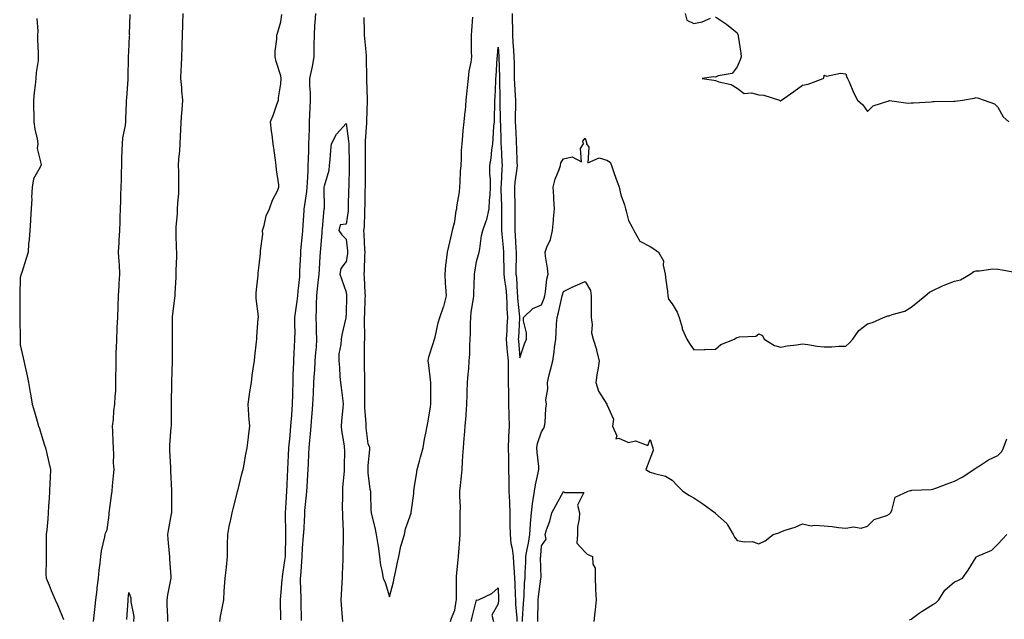
# Model space of a CAD drawing. Units: inches. Extents: x 950003 to 952643, y 7374458 to 7377098.
# Drawn here: x 950448 to 950901, y 7375613 to 7375889 of the extents above; entities that cross this region are included whole.
import ezdxf

# ---------------------------------------------------------------- set-up
doc = ezdxf.new("R2010")
doc.units = ezdxf.units.IN
doc.header["$MEASUREMENT"] = 0
doc.layers.add('Contour_95007374', color=7, linetype='Continuous', true_color=0xd495ae)

msp = doc.modelspace()

# ---------------------------------------------------------------- linework, layer by layer
at = {"layer": 'Contour_95007374'}
for points in [[(950481.78, 7375611.92, 3353), (950482.24, 7375616.11, 3353), (950482.46, 7375617.51, 3353), (950482.88, 7375621.92, 3353), (950483.43, 7375626.54, 3353), (950483.51, 7375627.38, 3353), (950484.02, 7375631.92, 3353), (950484.4, 7375635.57, 3353), (950484.84, 7375638.71, 3353), (950485.2, 7375641.92, 3353), (950485.45, 7375644.52, 3353), (950487.08, 7375650.95, 3353), (950487.21, 7375651.92, 3353), (950487.34, 7375652.63, 3353), (950488.05, 7375654.1, 3353), (950488.95, 7375661.02, 3353), (950489.05, 7375661.92, 3353), (950489.2, 7375663.07, 3353), (950490.08, 7375669.89, 3353), (950490.35, 7375671.92, 3353), (950490.58, 7375674.45, 3353), (950490.96, 7375679.01, 3353), (950491.23, 7375681.92, 3353), (950491.05, 7375684.92, 3353), (950491.11, 7375688.86, 3353), (950490.95, 7375691.92, 3353), (950490.91, 7375694.78, 3353), (950490.63, 7375699.34, 3353), (950490.59, 7375701.92, 3353), (950490.99, 7375704.86, 3353), (950491.12, 7375708.85, 3353), (950491.65, 7375711.92, 3353), (950491.76, 7375715.63, 3353), (950492.02, 7375717.95, 3353), (950492.11, 7375721.92, 3353), (950492.11, 7375725.98, 3353), (950492.15, 7375727.82, 3353), (950492.15, 7375731.92, 3353), (950492.3, 7375736.17, 3353), (950492.32, 7375737.66, 3353), (950492.47, 7375741.92, 3353), (950492.7, 7375746.57, 3353), (950492.71, 7375747.26, 3353), (950492.95, 7375751.92, 3353), (950493.09, 7375756.89, 3353), (950493.09, 7375756.96, 3353), (950493.23, 7375761.92, 3353), (950493.53, 7375766.44, 3353), (950493.63, 7375767.5, 3353), (950493.94, 7375771.92, 3353), (950493.69, 7375776.27, 3353), (950493.61, 7375777.48, 3353), (950493.36, 7375781.92, 3353), (950493.62, 7375786.36, 3353), (950493.67, 7375787.55, 3353), (950493.92, 7375791.92, 3353), (950494.09, 7375795.89, 3353), (950494.12, 7375798, 3353), (950494.28, 7375801.92, 3353), (950494.4, 7375805.57, 3353), (950494.41, 7375808.28, 3353), (950494.51, 7375811.92, 3353), (950494.63, 7375815.34, 3353), (950494.65, 7375818.52, 3353), (950494.76, 7375821.92, 3353), (950494.88, 7375825.09, 3353), (950495.03, 7375828.9, 3353), (950495.14, 7375831.92, 3353), (950495.36, 7375834.6, 3353), (950496.46, 7375840.33, 3353), (950496.61, 7375841.92, 3353), (950496.62, 7375843.35, 3353), (950497.05, 7375850.93, 3353), (950497.05, 7375851.92, 3353), (950497.07, 7375852.9, 3353), (950497.79, 7375861.65, 3353), (950497.79, 7375861.92, 3353), (950497.8, 7375862.18, 3353), (950497.84, 7375871.71, 3353), (950497.84, 7375871.92, 3353), (950497.85, 7375872.11, 3353), (950498.05, 7375874.19, 3353), (950498.42, 7375881.55, 3353), (950498.45, 7375881.92, 3353), (950498.43, 7375882.3, 3353), (950498.64, 7375891.34, 3353)], [(950522.89, 7375891.92, 3353), (950522.76, 7375887.22, 3353), (950522.75, 7375886.62, 3353), (950522.61, 7375881.92, 3353), (950522.49, 7375877.48, 3353), (950522.41, 7375876.28, 3353), (950522.28, 7375871.92, 3353), (950522.19, 7375867.78, 3353), (950522, 7375865.86, 3353), (950521.89, 7375861.92, 3353), (950522.24, 7375857.74, 3353), (950522.36, 7375856.23, 3353), (950522.71, 7375851.92, 3353), (950522.44, 7375847.52, 3353), (950522.33, 7375846.2, 3353), (950522.06, 7375841.92, 3353), (950521.86, 7375838.12, 3353), (950521.74, 7375835.61, 3353), (950521.55, 7375831.92, 3353), (950521.41, 7375828.56, 3353), (950520.97, 7375824.84, 3353), (950520.82, 7375821.92, 3353), (950520.87, 7375819.1, 3353), (950520.91, 7375814.78, 3353), (950520.96, 7375811.92, 3353), (950520.84, 7375809.13, 3353), (950520.44, 7375804.31, 3353), (950520.34, 7375801.92, 3353), (950520.28, 7375799.69, 3353), (950519.76, 7375793.63, 3353), (950519.71, 7375791.92, 3353), (950519.76, 7375790.21, 3353), (950519.9, 7375783.77, 3353), (950519.95, 7375781.92, 3353), (950519.94, 7375780.02, 3353), (950519.72, 7375773.59, 3353), (950519.7, 7375771.92, 3353), (950519.67, 7375770.29, 3353), (950519.25, 7375763.12, 3353), (950519.23, 7375761.92, 3353), (950519.13, 7375760.84, 3353), (950518.05, 7375752.41, 3353), (950518.01, 7375751.96, 3353), (950518.01, 7375751.92, 3353), (950518.01, 7375751.88, 3353), (950518, 7375741.97, 3353), (950518, 7375741.87, 3353), (950517.99, 7375731.98, 3353), (950517.99, 7375731.86, 3353), (950517.7, 7375722.27, 3353), (950517.69, 7375721.92, 3353), (950517.69, 7375721.56, 3353), (950517.5, 7375712.47, 3353), (950517.51, 7375711.92, 3353), (950517.5, 7375711.37, 3353), (950517.48, 7375702.48, 3353), (950517.47, 7375701.92, 3353), (950517.43, 7375701.3, 3353), (950516.79, 7375693.18, 3353), (950516.7, 7375691.92, 3353), (950516.79, 7375690.66, 3353), (950517.2, 7375682.77, 3353), (950517.26, 7375681.92, 3353), (950517.28, 7375681.15, 3353), (950517.75, 7375672.22, 3353), (950517.76, 7375671.92, 3353), (950517.74, 7375671.61, 3353), (950517.64, 7375662.33, 3353), (950517.62, 7375661.92, 3353), (950517.56, 7375661.43, 3353), (950516.12, 7375653.85, 3353), (950515.89, 7375651.92, 3353), (950515.95, 7375649.82, 3353), (950516.68, 7375643.28, 3353), (950516.73, 7375641.92, 3353), (950516.79, 7375640.66, 3353), (950517.36, 7375632.61, 3353), (950517.4, 7375631.92, 3353), (950517.29, 7375631.16, 3353), (950515.8, 7375624.16, 3353), (950515.56, 7375621.92, 3353), (950515.51, 7375619.38, 3353), (950515.92, 7375614.05, 3353), (950515.87, 7375611.92, 3353)], [(950539.86, 7375611.92, 3353), (950540.29, 7375614.16, 3353), (950541.12, 7375618.86, 3353), (950541.73, 7375621.92, 3353), (950542, 7375625.86, 3353), (950542.11, 7375627.85, 3353), (950542.39, 7375631.92, 3353), (950542.93, 7375636.81, 3353), (950542.96, 7375637.01, 3353), (950543.48, 7375641.92, 3353), (950543.53, 7375646.45, 3353), (950543.54, 7375647.41, 3353), (950543.58, 7375651.92, 3353), (950544.29, 7375655.67, 3353), (950545.05, 7375658.92, 3353), (950545.66, 7375661.92, 3353), (950546.14, 7375663.84, 3353), (950548.05, 7375671.6, 3353), (950548.11, 7375671.86, 3353), (950548.13, 7375671.92, 3353), (950548.16, 7375672.02, 3353), (950550.1, 7375679.87, 3353), (950550.61, 7375681.92, 3353), (950551.22, 7375685.09, 3353), (950551.81, 7375688.16, 3353), (950552.56, 7375691.92, 3353), (950553.15, 7375696.83, 3353), (950553.16, 7375697.03, 3353), (950553.69, 7375701.92, 3353), (950553.33, 7375706.64, 3353), (950553.26, 7375707.14, 3353), (950552.92, 7375711.92, 3353), (950553.6, 7375716.37, 3353), (950553.79, 7375717.66, 3353), (950554.44, 7375721.92, 3353), (950554.84, 7375725.13, 3353), (950555.5, 7375729.37, 3353), (950555.84, 7375731.92, 3353), (950556.01, 7375733.96, 3353), (950556.85, 7375740.72, 3353), (950556.96, 7375741.92, 3353), (950557.02, 7375742.95, 3353), (950557.63, 7375751.5, 3353), (950557.66, 7375751.92, 3353), (950557.66, 7375752.32, 3353), (950556.72, 7375760.59, 3353), (950556.71, 7375761.92, 3353), (950556.68, 7375763.29, 3353), (950557.56, 7375771.43, 3353), (950557.54, 7375771.92, 3353), (950557.59, 7375772.38, 3353), (950558.05, 7375776.03, 3353), (950558.59, 7375781.38, 3353), (950558.72, 7375781.92, 3353), (950558.66, 7375782.53, 3353), (950559.74, 7375790.23, 3353), (950559.62, 7375791.92, 3353), (950560.37, 7375794.24, 3353), (950561.23, 7375798.74, 3353), (950562.76, 7375801.92, 3353), (950564.11, 7375805.86, 3353), (950566.4, 7375810.27, 3353), (950567.14, 7375811.92, 3353), (950567.05, 7375812.91, 3353), (950566.04, 7375819.91, 3353), (950565.9, 7375821.92, 3353), (950565.56, 7375824.41, 3353), (950564.96, 7375828.84, 3353), (950564.54, 7375831.92, 3353), (950564.01, 7375835.96, 3353), (950563.78, 7375837.65, 3353), (950563.2, 7375841.92, 3353), (950564.65, 7375845.32, 3353), (950566.16, 7375850.03, 3353), (950566.86, 7375851.92, 3353), (950566.97, 7375853, 3353), (950568.05, 7375859.42, 3353), (950568.19, 7375861.78, 3353), (950568.19, 7375861.92, 3353), (950568.21, 7375862.08, 3353), (950568.05, 7375863.18, 3353), (950565.87, 7375869.74, 3353), (950565.33, 7375871.92, 3353), (950565.42, 7375874.54, 3353), (950566.14, 7375880, 3353), (950566.22, 7375881.92, 3353), (950566.64, 7375883.33, 3353), (950568.05, 7375888.1, 3353), (950568.51, 7375891.46, 3353)], [(950568.05, 7375612.75, 3352), (950567.82, 7375621.68, 3352), (950567.82, 7375621.92, 3352), (950567.83, 7375622.14, 3352), (950568.05, 7375623.63, 3352), (950568.69, 7375631.28, 3352), (950568.7, 7375631.92, 3352), (950568.79, 7375632.66, 3352), (950569.91, 7375640.07, 3352), (950570.1, 7375641.92, 3352), (950570.17, 7375644.04, 3352), (950570.28, 7375649.69, 3352), (950570.35, 7375651.92, 3352), (950570.37, 7375654.24, 3352), (950570.22, 7375659.75, 3352), (950570.23, 7375661.92, 3352), (950570.37, 7375664.24, 3352), (950570.62, 7375669.35, 3352), (950570.78, 7375671.92, 3352), (950570.92, 7375674.79, 3352), (950571.12, 7375678.85, 3352), (950571.27, 7375681.92, 3352), (950571.42, 7375685.28, 3352), (950571.57, 7375688.4, 3352), (950571.71, 7375691.92, 3352), (950572.08, 7375695.96, 3352), (950572.24, 7375697.73, 3352), (950572.63, 7375701.92, 3352), (950573, 7375706.87, 3352), (950573, 7375706.96, 3352), (950573.39, 7375711.92, 3352), (950573.49, 7375716.48, 3352), (950573.51, 7375717.38, 3352), (950573.62, 7375721.92, 3352), (950573.74, 7375726.22, 3352), (950573.8, 7375727.67, 3352), (950573.94, 7375731.92, 3352), (950574.13, 7375735.84, 3352), (950574.32, 7375738.19, 3352), (950574.52, 7375741.92, 3352), (950574.55, 7375745.41, 3352), (950574.47, 7375748.33, 3352), (950574.5, 7375751.92, 3352), (950574.85, 7375755.12, 3352), (950575.53, 7375759.4, 3352), (950575.84, 7375761.92, 3352), (950575.91, 7375764.06, 3352), (950576.68, 7375770.55, 3352), (950576.73, 7375771.92, 3352), (950576.82, 7375773.15, 3352), (950577.21, 7375781.08, 3352), (950577.27, 7375781.92, 3352), (950577.27, 7375782.7, 3352), (950578.05, 7375790.05, 3352), (950578.18, 7375791.79, 3352), (950578.19, 7375791.92, 3352), (950578.21, 7375792.07, 3352), (950578.75, 7375801.22, 3352), (950578.81, 7375801.92, 3352), (950578.88, 7375802.75, 3352), (950579.99, 7375809.98, 3352), (950580.13, 7375811.92, 3352), (950580.24, 7375814.11, 3352), (950580.52, 7375819.45, 3352), (950580.65, 7375821.92, 3352), (950580.71, 7375824.58, 3352), (950580.83, 7375829.14, 3352), (950580.89, 7375831.92, 3352), (950581.02, 7375834.89, 3352), (950581.13, 7375838.84, 3352), (950581.25, 7375841.92, 3352), (950581.39, 7375845.26, 3352), (950581.48, 7375848.49, 3352), (950581.61, 7375851.92, 3352), (950581.65, 7375855.53, 3352), (950581.38, 7375858.59, 3352), (950581.43, 7375861.92, 3352), (950582.23, 7375866.1, 3352), (950582.56, 7375867.4, 3352), (950583.3, 7375871.92, 3352), (950583.38, 7375876.59, 3352), (950583.42, 7375877.29, 3352), (950583.49, 7375881.92, 3352), (950583.68, 7375886.28, 3352), (950583.86, 7375887.73, 3352), (950584.09, 7375891.92, 3352)], [(950674.54, 7375891.92, 3352), (950674.51, 7375888.38, 3352), (950674.61, 7375885.36, 3352), (950674.58, 7375881.92, 3352), (950674.79, 7375878.66, 3352), (950675.07, 7375874.9, 3352), (950675.27, 7375871.92, 3352), (950675.33, 7375869.19, 3352), (950675.34, 7375864.63, 3352), (950675.39, 7375861.92, 3352), (950675.5, 7375859.37, 3352), (950675.88, 7375854.09, 3352), (950675.98, 7375851.92, 3352), (950675.99, 7375849.85, 3352), (950675.9, 7375844.07, 3352), (950675.9, 7375841.92, 3352), (950675.98, 7375839.85, 3352), (950676.29, 7375833.68, 3352), (950676.36, 7375831.92, 3352), (950676.43, 7375830.3, 3352), (950676.65, 7375823.32, 3352), (950676.71, 7375821.92, 3352), (950676.58, 7375820.45, 3352), (950675.74, 7375814.24, 3352), (950675.53, 7375811.92, 3352), (950675.61, 7375809.47, 3352), (950675.7, 7375804.27, 3352), (950675.76, 7375801.92, 3352), (950675.75, 7375799.62, 3352), (950675.68, 7375794.29, 3352), (950675.66, 7375791.92, 3352), (950675.84, 7375789.71, 3352), (950676.22, 7375783.75, 3352), (950676.37, 7375781.92, 3352), (950676.37, 7375780.24, 3352), (950676.21, 7375773.75, 3352), (950676.22, 7375771.92, 3352), (950676.4, 7375770.27, 3352), (950676.78, 7375763.19, 3352), (950676.9, 7375761.92, 3352), (950676.96, 7375760.83, 3352), (950677.78, 7375752.19, 3352), (950677.8, 7375751.92, 3352), (950677.78, 7375751.65, 3352), (950677.33, 7375742.64, 3352), (950677.29, 7375741.92, 3352), (950677.35, 7375741.22, 3352), (950678.05, 7375733.26, 3352), (950680.17, 7375739.8, 3352), (950681.06, 7375741.92, 3352), (950681.01, 7375744.88, 3352), (950679.69, 7375750.28, 3352), (950679.65, 7375751.92, 3352), (950683.93, 7375756.04, 3352), (950688.05, 7375757.68, 3352), (950689.18, 7375760.79, 3352), (950689.49, 7375761.92, 3352), (950689.83, 7375763.69, 3352), (950690.5, 7375769.47, 3352), (950691.07, 7375771.92, 3352), (950690.76, 7375774.63, 3352), (950689.83, 7375780.14, 3352), (950689.61, 7375781.92, 3352), (950690.42, 7375784.29, 3352), (950692.09, 7375787.87, 3352), (950693.02, 7375791.92, 3352), (950693.43, 7375796.54, 3352), (950693.51, 7375797.38, 3352), (950693.92, 7375801.92, 3352), (950693.65, 7375806.32, 3352), (950693.7, 7375807.57, 3352), (950693.38, 7375811.92, 3352), (950694.32, 7375815.65, 3352), (950696.15, 7375820.02, 3352), (950696.77, 7375821.92, 3352), (950696.84, 7375823.13, 3352), (950698.05, 7375824.92, 3352), (950702.04, 7375825.91, 3352), (950706.36, 7375823.61, 3352), (950705.85, 7375829.73, 3352), (950707.27, 7375831.92, 3352), (950706.93, 7375833.05, 3352), (950708.05, 7375834.49, 3352), (950708.63, 7375832.5, 3352), (950708.7, 7375831.92, 3352), (950709.72, 7375830.25, 3352), (950709.28, 7375823.15, 3352), (950714.53, 7375825.43, 3352), (950718.05, 7375824.4, 3352), (950719.58, 7375823.45, 3352), (950720.12, 7375821.92, 3352), (950721.26, 7375818.7, 3352), (950722.21, 7375816.08, 3352), (950723.68, 7375811.92, 3352), (950724.49, 7375808.35, 3352), (950726.16, 7375803.82, 3352), (950726.69, 7375801.92, 3352), (950727, 7375800.87, 3352), (950728.05, 7375796.53, 3352), (950729.68, 7375793.55, 3352), (950730.47, 7375791.92, 3352), (950733.23, 7375787.1, 3352), (950738.05, 7375784.53, 3352), (950739.67, 7375783.54, 3352), (950741.76, 7375781.92, 3352), (950744.14, 7375778.02, 3352), (950743.94, 7375776.03, 3352), (950744.92, 7375771.92, 3352), (950745.14, 7375769.01, 3352), (950745.96, 7375764.01, 3352), (950746.16, 7375761.92, 3352), (950746.43, 7375760.3, 3352), (950748.05, 7375758.25, 3352), (950750.46, 7375754.33, 3352), (950751.34, 7375751.92, 3352), (950752.67, 7375747.3, 3352), (950752.77, 7375746.63, 3352), (950754.83, 7375741.92, 3352), (950756.03, 7375739.9, 3352), (950758.05, 7375736.97, 3352), (950762.81, 7375737.17, 3352), (950763.24, 7375737.1, 3352), (950768.05, 7375737.24, 3352), (950770.58, 7375739.39, 3352), (950776.77, 7375741.92, 3352), (950777.51, 7375742.46, 3352), (950778.05, 7375742.69, 3352), (950779.14, 7375743.02, 3352), (950786.61, 7375743.36, 3352), (950788.05, 7375744.3, 3352), (950789.69, 7375743.56, 3352), (950790.46, 7375741.92, 3352), (950795.18, 7375739.05, 3352), (950798.05, 7375738.28, 3352), (950801.07, 7375738.91, 3352), (950805.38, 7375739.26, 3352), (950808.05, 7375739.7, 3352), (950810.53, 7375739.44, 3352), (950814.8, 7375738.67, 3352), (950818.05, 7375738.38, 3352), (950821.58, 7375738.4, 3352), (950824.84, 7375738.71, 3352), (950828.05, 7375738.73, 3352), (950829.74, 7375740.23, 3352), (950831.25, 7375741.92, 3352), (950834.09, 7375745.87, 3352), (950838.05, 7375748.93, 3352), (950840.36, 7375749.61, 3352), (950845.33, 7375751.92, 3352), (950847.32, 7375752.65, 3352), (950848.05, 7375752.7, 3352), (950849.36, 7375753.23, 3352), (950855.22, 7375754.76, 3352), (950858.05, 7375756.58, 3352), (950861.01, 7375758.96, 3352), (950864.52, 7375761.92, 3352), (950866.48, 7375763.49, 3352), (950868.05, 7375764.4, 3352), (950872.53, 7375766.4, 3352), (950873.23, 7375766.74, 3352), (950878.05, 7375768.58, 3352), (950880.77, 7375769.2, 3352), (950885.22, 7375771.92, 3352), (950886.98, 7375773, 3352), (950888.05, 7375773.43, 3352), (950889.54, 7375773.41, 3352), (950895.74, 7375774.24, 3352), (950898.05, 7375774.22, 3352), (950899.95, 7375773.82, 3352), (950907.55, 7375772.42, 3352)], [(950754.13, 7375891.92, 3353), (950754.85, 7375888.72, 3353), (950758.05, 7375887.27, 3353), (950761.89, 7375888.08, 3353), (950765.79, 7375889.66, 3353)], [(950455.67, 7375889.53, 3353), (950456.22, 7375883.74, 3353), (950456.07, 7375881.92, 3353), (950456.06, 7375879.93, 3353), (950456.37, 7375873.6, 3353), (950456.37, 7375871.92, 3353), (950456.33, 7375870.2, 3353), (950455.34, 7375864.63, 3353), (950455.31, 7375861.92, 3353), (950454.94, 7375858.82, 3353), (950454.5, 7375855.47, 3353), (950454.11, 7375851.92, 3353), (950454.15, 7375848.02, 3353), (950454.35, 7375845.62, 3353), (950454.4, 7375841.92, 3353), (950454.76, 7375838.63, 3353), (950455.87, 7375834.09, 3353), (950456.18, 7375831.92, 3353), (950455.9, 7375829.77, 3353), (950457.65, 7375822.32, 3353), (950457.52, 7375821.92, 3353), (950457.26, 7375821.13, 3353), (950454.18, 7375815.79, 3353), (950453.59, 7375811.92, 3353), (950453.33, 7375807.21, 3353), (950453.46, 7375806.51, 3353), (950453.04, 7375801.92, 3353), (950452.84, 7375797.13, 3353), (950452.73, 7375796.59, 3353), (950452.42, 7375791.92, 3353), (950452.22, 7375787.75, 3353), (950451.94, 7375785.8, 3353), (950451.69, 7375781.92, 3353), (950450.85, 7375779.12, 3353), (950448.79, 7375772.66, 3353), (950448.57, 7375771.92, 3353), (950448.05, 7375770.34, 3353), (950447.84, 7375762.14, 3353), (950447.84, 7375761.92, 3353), (950447.84, 7375761.7, 3353), (950447.83, 7375752.14, 3353), (950447.83, 7375751.69, 3353), (950447.98, 7375741.99, 3353), (950447.98, 7375741.85, 3353), (950448.05, 7375739.25, 3353), (950449.39, 7375733.26, 3353), (950449.67, 7375731.92, 3353), (950450.13, 7375729.84, 3353), (950451.19, 7375725.06, 3353), (950451.89, 7375721.92, 3353), (950452.68, 7375717.29, 3353), (950452.82, 7375716.68, 3353), (950453.52, 7375711.92, 3353), (950454.6, 7375708.47, 3353), (950455.85, 7375704.12, 3353), (950456.51, 7375701.92, 3353), (950456.89, 7375700.76, 3353), (950458.05, 7375697.12, 3353), (950459.3, 7375693.17, 3353), (950459.67, 7375691.92, 3353), (950460.15, 7375689.82, 3353), (950461.22, 7375685.09, 3353), (950461.95, 7375681.92, 3353), (950461.8, 7375678.17, 3353), (950461.67, 7375675.54, 3353), (950461.54, 7375671.92, 3353), (950461.35, 7375668.62, 3353), (950461.15, 7375665.01, 3353), (950460.97, 7375661.92, 3353), (950460.76, 7375659.21, 3353), (950460.26, 7375654.13, 3353), (950460.08, 7375651.92, 3353), (950460.01, 7375649.96, 3353), (950460.04, 7375643.91, 3353), (950459.97, 7375641.92, 3353), (950460.05, 7375639.92, 3353), (950459.87, 7375633.74, 3353), (950459.95, 7375631.92, 3353), (950461.37, 7375628.6, 3353), (950462.38, 7375626.25, 3353), (950464.21, 7375621.92, 3353), (950465.36, 7375619.24, 3353), (950468.05, 7375612.9, 3353)], [(950606.2, 7375890.07, 3352), (950606.3, 7375883.66, 3352), (950606.36, 7375881.92, 3352), (950606.44, 7375880.31, 3352), (950607.27, 7375872.7, 3352), (950607.31, 7375871.92, 3352), (950607.31, 7375871.18, 3352), (950607.41, 7375862.56, 3352), (950607.41, 7375861.92, 3352), (950607.42, 7375861.29, 3352), (950607.67, 7375852.31, 3352), (950607.67, 7375851.54, 3352), (950607.49, 7375842.48, 3352), (950607.48, 7375841.92, 3352), (950607.49, 7375841.37, 3352), (950606.77, 7375833.2, 3352), (950606.8, 7375831.92, 3352), (950606.82, 7375830.69, 3352), (950606.86, 7375823.11, 3352), (950606.88, 7375821.92, 3352), (950606.86, 7375820.73, 3352), (950606.78, 7375813.19, 3352), (950606.76, 7375811.92, 3352), (950606.73, 7375810.6, 3352), (950606.6, 7375803.37, 3352), (950606.58, 7375801.92, 3352), (950606.45, 7375800.32, 3352), (950606.29, 7375793.68, 3352), (950606.13, 7375791.92, 3352), (950606.27, 7375790.15, 3352), (950606.59, 7375783.38, 3352), (950606.7, 7375781.92, 3352), (950606.58, 7375780.44, 3352), (950606.41, 7375773.56, 3352), (950606.23, 7375771.92, 3352), (950606.37, 7375770.25, 3352), (950606.67, 7375763.3, 3352), (950606.78, 7375761.92, 3352), (950606.74, 7375760.61, 3352), (950606.46, 7375753.51, 3352), (950606.41, 7375751.92, 3352), (950606.36, 7375750.23, 3352), (950606.51, 7375743.46, 3352), (950606.46, 7375741.92, 3352), (950606.38, 7375740.25, 3352), (950606.39, 7375733.58, 3352), (950606.31, 7375731.92, 3352), (950606.35, 7375730.23, 3352), (950606.47, 7375723.5, 3352), (950606.52, 7375721.92, 3352), (950606.57, 7375720.43, 3352), (950606.48, 7375713.49, 3352), (950606.53, 7375711.92, 3352), (950606.52, 7375710.39, 3352), (950607.06, 7375702.91, 3352), (950607.06, 7375701.92, 3352), (950607.17, 7375701.04, 3352), (950608.05, 7375693.74, 3352), (950608.71, 7375692.58, 3352), (950608.84, 7375691.92, 3352), (950608.8, 7375691.16, 3352), (950608.05, 7375683.78, 3352), (950608, 7375681.97, 3352), (950608, 7375681.92, 3352), (950608, 7375681.87, 3352), (950608.05, 7375680.3, 3352), (950609.03, 7375672.89, 3352), (950609.23, 7375671.92, 3352), (950609.31, 7375670.66, 3352), (950609.48, 7375663.35, 3352), (950609.57, 7375661.92, 3352), (950609.98, 7375659.99, 3352), (950611.34, 7375655.21, 3352), (950611.92, 7375651.92, 3352), (950612.58, 7375647.39, 3352), (950612.73, 7375646.59, 3352), (950613.36, 7375641.92, 3352), (950613.91, 7375637.78, 3352), (950614.54, 7375635.42, 3352), (950615.14, 7375631.92, 3352), (950616.02, 7375629.89, 3352), (950618.05, 7375623.26, 3352), (950619.83, 7375630.14, 3352), (950620.16, 7375631.92, 3352), (950620.71, 7375634.58, 3352), (950621.55, 7375638.42, 3352), (950622.25, 7375641.92, 3352), (950623.28, 7375646.68, 3352), (950623.59, 7375647.46, 3352), (950624.87, 7375651.92, 3352), (950625.41, 7375654.55, 3352), (950627.97, 7375661.84, 3352), (950627.99, 7375661.92, 3352), (950628, 7375661.97, 3352), (950628.05, 7375662.12, 3352), (950629.17, 7375670.79, 3352), (950629.18, 7375671.92, 3352), (950629.42, 7375673.29, 3352), (950630.39, 7375679.57, 3352), (950630.82, 7375681.92, 3352), (950631.81, 7375685.68, 3352), (950632.33, 7375687.64, 3352), (950633.45, 7375691.92, 3352), (950634.16, 7375695.81, 3352), (950634.79, 7375698.65, 3352), (950635.42, 7375701.92, 3352), (950635.78, 7375704.18, 3352), (950636.84, 7375710.71, 3352), (950637.03, 7375711.92, 3352), (950637.07, 7375712.9, 3352), (950636.97, 7375720.84, 3352), (950637.01, 7375721.92, 3352), (950636.84, 7375723.14, 3352), (950636.14, 7375730, 3352), (950635.84, 7375731.92, 3352), (950636.19, 7375733.77, 3352), (950638.05, 7375739.85, 3352), (950638.56, 7375741.41, 3352), (950638.73, 7375741.92, 3352), (950638.98, 7375742.85, 3352), (950640.46, 7375749.51, 3352), (950641.2, 7375751.92, 3352), (950642.9, 7375756.77, 3352), (950643, 7375756.97, 3352), (950644.18, 7375761.92, 3352), (950643.98, 7375765.99, 3352), (950643.74, 7375767.61, 3352), (950643.57, 7375771.92, 3352), (950643.97, 7375776, 3352), (950644.32, 7375778.19, 3352), (950644.73, 7375781.92, 3352), (950645.36, 7375784.6, 3352), (950646.72, 7375790.59, 3352), (950647.02, 7375791.92, 3352), (950647.21, 7375792.76, 3352), (950648.05, 7375796.12, 3352), (950648.76, 7375801.2, 3352), (950648.95, 7375801.92, 3352), (950649.04, 7375802.91, 3352), (950650.22, 7375809.75, 3352), (950650.37, 7375811.92, 3352), (950650.54, 7375814.41, 3352), (950650.76, 7375819.21, 3352), (950650.96, 7375821.92, 3352), (950651.17, 7375825.05, 3352), (950651.15, 7375828.83, 3352), (950651.41, 7375831.92, 3352), (950651.8, 7375835.67, 3352), (950651.91, 7375838.06, 3352), (950652.38, 7375841.92, 3352), (950652.89, 7375846.77, 3352), (950652.95, 7375847.02, 3352), (950653.35, 7375851.92, 3352), (950653.74, 7375856.22, 3352), (950653.93, 7375857.8, 3352), (950654.33, 7375861.92, 3352), (950654.7, 7375865.27, 3352), (950655.53, 7375869.4, 3352), (950655.86, 7375871.92, 3352), (950655.83, 7375874.14, 3352), (950655.8, 7375879.68, 3352), (950655.78, 7375881.92, 3352), (950655.96, 7375884.01, 3352), (950656.36, 7375890.23, 3352)], [(950768.05, 7375890.32, 3353), (950772.67, 7375887.3, 3353), (950773.14, 7375887.01, 3353), (950778.05, 7375882.97, 3353), (950778.39, 7375882.26, 3353), (950778.53, 7375881.92, 3353), (950778.56, 7375881.42, 3353), (950779.7, 7375873.58, 3353), (950779.79, 7375871.92, 3353), (950779.44, 7375870.53, 3353), (950778.05, 7375867.27, 3353), (950775.68, 7375864.29, 3353), (950769.27, 7375863.14, 3353), (950768.05, 7375862.6, 3353), (950767.19, 7375862.78, 3353), (950761.95, 7375861.92, 3353), (950767.34, 7375861.21, 3353), (950768.05, 7375860.95, 3353), (950769.59, 7375860.38, 3353), (950775.28, 7375859.15, 3353), (950778.05, 7375857.47, 3353), (950781.21, 7375855.09, 3353), (950784.59, 7375855.37, 3353), (950788.05, 7375854.45, 3353), (950790.37, 7375854.25, 3353), (950797.47, 7375851.92, 3353), (950797.75, 7375851.62, 3353), (950798.05, 7375851.59, 3353), (950798.23, 7375851.74, 3353), (950798.4, 7375851.92, 3353), (950804.07, 7375855.91, 3353), (950808.05, 7375858.92, 3353), (950810.67, 7375859.3, 3353), (950817.64, 7375861.92, 3353), (950817.87, 7375862.1, 3353), (950818.05, 7375863.43, 3353), (950819.1, 7375862.97, 3353), (950825.55, 7375864.42, 3353), (950828.05, 7375864.03, 3353), (950828.55, 7375862.42, 3353), (950828.86, 7375861.92, 3353), (950829.55, 7375860.42, 3353), (950831.62, 7375855.5, 3353), (950833.45, 7375851.92, 3353), (950835.88, 7375849.75, 3353), (950838.05, 7375846.77, 3353), (950840.57, 7375849.4, 3353), (950847.8, 7375851.66, 3353), (950848.05, 7375851.79, 3353), (950848.17, 7375851.8, 3353), (950856.78, 7375850.65, 3353), (950858.05, 7375850.72, 3353), (950859.2, 7375850.77, 3353), (950867.38, 7375851.25, 3353), (950868.05, 7375851.27, 3353), (950868.7, 7375851.27, 3353), (950877.7, 7375851.57, 3353), (950878.05, 7375851.57, 3353), (950878.42, 7375851.55, 3353), (950881.67, 7375851.92, 3353), (950887.11, 7375852.85, 3353), (950888.05, 7375853.17, 3353), (950889.03, 7375852.89, 3353), (950891.64, 7375851.92, 3353), (950896.44, 7375850.31, 3353), (950898.05, 7375848.77, 3353), (950900.39, 7375844.27, 3353), (950903, 7375841.92, 3353)], [(950646.17, 7375611.92, 3351), (950646.49, 7375613.48, 3351), (950648.05, 7375617.14, 3351), (950648.74, 7375621.23, 3351), (950648.9, 7375621.92, 3351), (950648.92, 7375622.79, 3351), (950648.83, 7375631.14, 3351), (950648.85, 7375631.92, 3351), (950648.91, 7375632.78, 3351), (950649.67, 7375640.3, 3351), (950649.78, 7375641.92, 3351), (950649.9, 7375643.77, 3351), (950650.34, 7375649.64, 3351), (950650.48, 7375651.92, 3351), (950650.59, 7375654.46, 3351), (950650.48, 7375659.48, 3351), (950650.6, 7375661.92, 3351), (950650.64, 7375664.51, 3351), (950650.4, 7375669.57, 3351), (950650.44, 7375671.92, 3351), (950650.65, 7375674.52, 3351), (950651.2, 7375678.77, 3351), (950651.44, 7375681.92, 3351), (950651.64, 7375685.51, 3351), (950651.8, 7375688.17, 3351), (950652.01, 7375691.92, 3351), (950652.41, 7375696.27, 3351), (950652.48, 7375697.49, 3351), (950652.9, 7375701.92, 3351), (950653.25, 7375706.73, 3351), (950653.26, 7375707.13, 3351), (950653.59, 7375711.92, 3351), (950653.72, 7375716.24, 3351), (950653.81, 7375717.68, 3351), (950653.95, 7375721.92, 3351), (950654.23, 7375725.74, 3351), (950654.47, 7375728.33, 3351), (950654.73, 7375731.92, 3351), (950654.92, 7375735.05, 3351), (950654.92, 7375738.78, 3351), (950655.08, 7375741.92, 3351), (950655.25, 7375744.72, 3351), (950655.31, 7375749.18, 3351), (950655.46, 7375751.92, 3351), (950655.68, 7375754.29, 3351), (950656.7, 7375760.57, 3351), (950656.85, 7375761.92, 3351), (950656.83, 7375763.14, 3351), (950657.16, 7375771.04, 3351), (950657.15, 7375771.92, 3351), (950657.25, 7375772.72, 3351), (950658.05, 7375777.7, 3351), (950659.05, 7375780.92, 3351), (950659.24, 7375781.92, 3351), (950659.58, 7375783.45, 3351), (950660.29, 7375789.68, 3351), (950660.96, 7375791.92, 3351), (950662.53, 7375796.41, 3351), (950662.89, 7375797.08, 3351), (950663.87, 7375801.92, 3351), (950664.04, 7375805.93, 3351), (950664.28, 7375808.15, 3351), (950664.46, 7375811.92, 3351), (950664.51, 7375815.47, 3351), (950664.22, 7375818.09, 3351), (950664.26, 7375821.92, 3351), (950664.74, 7375825.23, 3351), (950665.16, 7375829.03, 3351), (950665.55, 7375831.92, 3351), (950665.79, 7375834.17, 3351), (950666.11, 7375839.98, 3351), (950666.3, 7375841.92, 3351), (950666.3, 7375843.67, 3351), (950666.54, 7375850.41, 3351), (950666.54, 7375851.92, 3351), (950666.64, 7375853.32, 3351), (950666.91, 7375860.78, 3351), (950667, 7375861.92, 3351), (950667.1, 7375862.87, 3351), (950667.6, 7375871.47, 3351), (950667.65, 7375871.92, 3351), (950667.67, 7375872.3, 3351), (950668.05, 7375876.39, 3351), (950668.28, 7375872.15, 3351), (950668.3, 7375871.92, 3351), (950668.3, 7375871.66, 3351), (950668.62, 7375862.49, 3351), (950668.63, 7375861.92, 3351), (950668.66, 7375861.31, 3351), (950668.82, 7375852.69, 3351), (950668.86, 7375851.92, 3351), (950668.86, 7375851.11, 3351), (950669.02, 7375842.89, 3351), (950669.02, 7375841.92, 3351), (950669.06, 7375840.91, 3351), (950669.28, 7375833.15, 3351), (950669.33, 7375831.92, 3351), (950669.39, 7375830.58, 3351), (950669.76, 7375823.63, 3351), (950669.84, 7375821.92, 3351), (950669.68, 7375820.29, 3351), (950669.38, 7375813.24, 3351), (950669.26, 7375811.92, 3351), (950669.3, 7375810.67, 3351), (950669.57, 7375803.45, 3351), (950669.62, 7375801.92, 3351), (950669.6, 7375800.36, 3351), (950669.58, 7375793.45, 3351), (950669.57, 7375791.92, 3351), (950669.71, 7375790.26, 3351), (950670.31, 7375784.17, 3351), (950670.48, 7375781.92, 3351), (950670.49, 7375779.48, 3351), (950670.63, 7375774.5, 3351), (950670.64, 7375771.92, 3351), (950670.95, 7375769.02, 3351), (950671.51, 7375765.38, 3351), (950671.84, 7375761.92, 3351), (950672.04, 7375757.93, 3351), (950672.06, 7375755.93, 3351), (950672.28, 7375751.92, 3351), (950672.07, 7375747.9, 3351), (950671.96, 7375745.83, 3351), (950671.75, 7375741.92, 3351), (950672.08, 7375737.89, 3351), (950672.22, 7375736.09, 3351), (950672.56, 7375731.92, 3351), (950672.61, 7375727.36, 3351), (950672.64, 7375726.51, 3351), (950672.68, 7375721.92, 3351), (950672.73, 7375717.24, 3351), (950672.71, 7375716.58, 3351), (950672.76, 7375711.92, 3351), (950672.89, 7375707.08, 3351), (950672.91, 7375706.78, 3351), (950673.03, 7375701.92, 3351), (950672.83, 7375697.15, 3351), (950672.81, 7375696.68, 3351), (950672.61, 7375691.92, 3351), (950672.72, 7375687.26, 3351), (950672.72, 7375686.59, 3351), (950672.83, 7375681.92, 3351), (950672.9, 7375677.07, 3351), (950672.9, 7375676.77, 3351), (950672.99, 7375671.92, 3351), (950673.19, 7375667.06, 3351), (950673.2, 7375666.77, 3351), (950673.4, 7375661.92, 3351), (950673.43, 7375657.3, 3351), (950673.45, 7375656.52, 3351), (950673.49, 7375651.92, 3351), (950673.91, 7375647.78, 3351), (950674.47, 7375645.5, 3351), (950674.93, 7375641.92, 3351), (950675.13, 7375639, 3351), (950675.43, 7375634.54, 3351), (950675.6, 7375631.92, 3351), (950675.68, 7375629.55, 3351), (950675.89, 7375624.07, 3351), (950675.97, 7375621.92, 3351), (950675.97, 7375619.84, 3351), (950676.55, 7375613.43, 3351), (950676.55, 7375611.92, 3351)], [(950577.52, 7375612.44, 3351), (950577.37, 7375621.24, 3351), (950577.36, 7375621.92, 3351), (950577.38, 7375622.6, 3351), (950577.09, 7375630.96, 3351), (950577.11, 7375631.92, 3351), (950577.21, 7375632.76, 3351), (950577.84, 7375641.72, 3351), (950577.86, 7375641.92, 3351), (950577.87, 7375642.1, 3351), (950578.05, 7375645.67, 3351), (950578.48, 7375651.49, 3351), (950578.5, 7375651.92, 3351), (950578.53, 7375652.4, 3351), (950578.99, 7375660.98, 3351), (950579.04, 7375661.92, 3351), (950579.11, 7375662.99, 3351), (950579.85, 7375670.13, 3351), (950579.97, 7375671.92, 3351), (950580.1, 7375673.97, 3351), (950580.43, 7375679.53, 3351), (950580.58, 7375681.92, 3351), (950580.72, 7375684.58, 3351), (950580.92, 7375689.05, 3351), (950581.06, 7375691.92, 3351), (950581.33, 7375695.2, 3351), (950581.7, 7375698.27, 3351), (950581.98, 7375701.92, 3351), (950582.28, 7375706.15, 3351), (950582.43, 7375707.54, 3351), (950582.73, 7375711.92, 3351), (950582.97, 7375716.84, 3351), (950582.97, 7375717, 3351), (950583.23, 7375721.92, 3351), (950583.51, 7375726.46, 3351), (950583.6, 7375727.46, 3351), (950583.88, 7375731.92, 3351), (950584.18, 7375735.79, 3351), (950584.35, 7375738.22, 3351), (950584.63, 7375741.92, 3351), (950584.49, 7375745.49, 3351), (950584.35, 7375748.22, 3351), (950584.2, 7375751.92, 3351), (950584.44, 7375755.53, 3351), (950584.36, 7375758.22, 3351), (950584.55, 7375761.92, 3351), (950584.88, 7375765.09, 3351), (950585.35, 7375769.22, 3351), (950585.63, 7375771.92, 3351), (950585.75, 7375774.22, 3351), (950586.14, 7375780, 3351), (950586.23, 7375781.92, 3351), (950586.37, 7375783.6, 3351), (950586.98, 7375790.85, 3351), (950587.06, 7375791.92, 3351), (950587.13, 7375792.84, 3351), (950588.02, 7375801.89, 3351), (950588.02, 7375801.92, 3351), (950588.03, 7375801.94, 3351), (950588.02, 7375811.89, 3351), (950588.02, 7375811.92, 3351), (950588.02, 7375811.95, 3351), (950588.05, 7375812.57, 3351), (950590.25, 7375819.72, 3351), (950590.4, 7375821.92, 3351), (950590.65, 7375824.52, 3351), (950591.05, 7375828.93, 3351), (950591.33, 7375831.92, 3351), (950593.6, 7375836.37, 3351), (950598.05, 7375841.21, 3351), (950599.22, 7375833.09, 3351), (950599.25, 7375831.92, 3351), (950599.26, 7375830.71, 3351), (950599.4, 7375823.27, 3351), (950599.42, 7375821.92, 3351), (950599.4, 7375820.57, 3351), (950599.25, 7375813.12, 3351), (950599.23, 7375811.92, 3351), (950599.21, 7375810.76, 3351), (950599.06, 7375802.93, 3351), (950599.04, 7375801.92, 3351), (950598.96, 7375801.01, 3351), (950598.05, 7375794.92, 3351), (950595.34, 7375794.63, 3351), (950594.7, 7375791.92, 3351), (950596.1, 7375789.96, 3351), (950598.05, 7375788.01, 3351), (950598.69, 7375782.56, 3351), (950598.74, 7375781.92, 3351), (950598.68, 7375781.28, 3351), (950598.05, 7375777.61, 3351), (950595.56, 7375774.42, 3351), (950595.16, 7375771.92, 3351), (950595.9, 7375769.77, 3351), (950598.05, 7375763.6, 3351), (950598.24, 7375762.1, 3351), (950598.25, 7375761.92, 3351), (950598.25, 7375761.73, 3351), (950598.05, 7375753.73, 3351), (950597.93, 7375752.04, 3351), (950597.92, 7375751.92, 3351), (950597.88, 7375751.76, 3351), (950596.04, 7375743.94, 3351), (950595.7, 7375741.92, 3351), (950595.6, 7375739.47, 3351), (950594.77, 7375735.2, 3351), (950594.67, 7375731.92, 3351), (950594.97, 7375728.85, 3351), (950595.23, 7375724.74, 3351), (950595.49, 7375721.92, 3351), (950595.76, 7375719.64, 3351), (950596.47, 7375713.5, 3351), (950596.66, 7375711.92, 3351), (950596.6, 7375710.47, 3351), (950595.88, 7375704.09, 3351), (950595.8, 7375701.92, 3351), (950596, 7375699.87, 3351), (950597.11, 7375692.86, 3351), (950597.22, 7375691.92, 3351), (950597.24, 7375691.11, 3351), (950597.2, 7375682.77, 3351), (950597.23, 7375681.92, 3351), (950597.21, 7375681.08, 3351), (950596.42, 7375673.55, 3351), (950596.4, 7375671.92, 3351), (950596.42, 7375670.29, 3351), (950596.31, 7375663.65, 3351), (950596.34, 7375661.92, 3351), (950596.41, 7375660.28, 3351), (950596.63, 7375653.34, 3351), (950596.69, 7375651.92, 3351), (950596.69, 7375650.56, 3351), (950596.6, 7375643.37, 3351), (950596.6, 7375641.92, 3351), (950596.58, 7375640.44, 3351), (950596.2, 7375633.76, 3351), (950596.17, 7375631.92, 3351), (950596.05, 7375629.92, 3351), (950595.76, 7375624.21, 3351), (950595.62, 7375621.92, 3351), (950595.75, 7375619.62, 3351), (950596.24, 7375613.73, 3351), (950596.35, 7375611.92, 3351)], [(950679.2, 7375611.92, 3351), (950679.25, 7375613.12, 3351), (950679.76, 7375620.21, 3351), (950679.83, 7375621.92, 3351), (950679.98, 7375623.86, 3351), (950680.2, 7375629.77, 3351), (950680.39, 7375631.92, 3351), (950680.45, 7375634.32, 3351), (950680.76, 7375639.22, 3351), (950680.81, 7375641.92, 3351), (950681.38, 7375645.25, 3351), (950682.01, 7375647.96, 3351), (950682.6, 7375651.92, 3351), (950682.93, 7375656.81, 3351), (950682.94, 7375657.03, 3351), (950683.31, 7375661.92, 3351), (950683.8, 7375666.17, 3351), (950684.21, 7375668.09, 3351), (950684.75, 7375671.92, 3351), (950685.17, 7375674.8, 3351), (950686.5, 7375680.37, 3351), (950686.77, 7375681.92, 3351), (950686.73, 7375683.24, 3351), (950685.96, 7375689.83, 3351), (950685.9, 7375691.92, 3351), (950686.1, 7375693.87, 3351), (950688.05, 7375699.32, 3351), (950689.1, 7375700.87, 3351), (950689.43, 7375701.92, 3351), (950689.64, 7375703.51, 3351), (950689.92, 7375710.05, 3351), (950690.23, 7375711.92, 3351), (950690.04, 7375713.92, 3351), (950690.88, 7375719.09, 3351), (950690.72, 7375721.92, 3351), (950691.57, 7375725.43, 3351), (950692.1, 7375727.87, 3351), (950693.14, 7375731.92, 3351), (950693.85, 7375736.12, 3351), (950693.98, 7375737.85, 3351), (950694.56, 7375741.92, 3351), (950694.77, 7375745.2, 3351), (950694.94, 7375748.81, 3351), (950695.13, 7375751.92, 3351), (950695.82, 7375754.15, 3351), (950697.3, 7375761.17, 3351), (950697.5, 7375761.92, 3351), (950697.59, 7375762.38, 3351), (950698.05, 7375763.93, 3351), (950701.82, 7375765.69, 3351), (950703.46, 7375766.51, 3351), (950708.05, 7375768.41, 3351), (950710.45, 7375764.32, 3351), (950710.85, 7375761.92, 3351), (950710.86, 7375759.11, 3351), (950710.85, 7375754.72, 3351), (950710.86, 7375751.92, 3351), (950711.3, 7375748.66, 3351), (950711.03, 7375744.9, 3351), (950711.69, 7375741.92, 3351), (950713.23, 7375737.09, 3351), (950713.28, 7375736.69, 3351), (950714.45, 7375731.92, 3351), (950713.83, 7375727.7, 3351), (950713.55, 7375726.42, 3351), (950712.99, 7375721.92, 3351), (950714.17, 7375718.04, 3351), (950718.05, 7375711.94, 3351), (950718.07, 7375711.94, 3351), (950718.09, 7375711.92, 3351), (950718.07, 7375711.9, 3351), (950721.16, 7375705.03, 3351), (950720.71, 7375701.92, 3351), (950722.57, 7375697.39, 3351), (950722.17, 7375696.04, 3351), (950723.6, 7375696.37, 3351), (950728.05, 7375694.28, 3351), (950731.2, 7375695.07, 3351), (950736.95, 7375693.03, 3351), (950738.05, 7375695.77, 3351), (950738.86, 7375692.73, 3351), (950739.14, 7375691.92, 3351), (950739.39, 7375690.58, 3351), (950738.05, 7375687.08, 3351), (950736.57, 7375683.41, 3351), (950736.01, 7375681.92, 3351), (950737.2, 7375681.07, 3351), (950738.05, 7375680.73, 3351), (950739.95, 7375680.01, 3351), (950744.99, 7375678.86, 3351), (950748.05, 7375676.97, 3351), (950750.51, 7375674.38, 3351), (950752.95, 7375671.92, 3351), (950756.04, 7375669.91, 3351), (950758.05, 7375668.83, 3351), (950762.24, 7375666.11, 3351), (950767.83, 7375661.92, 3351), (950767.92, 7375661.8, 3351), (950768.05, 7375661.66, 3351), (950770.67, 7375659.3, 3351), (950773.24, 7375657.11, 3351), (950773.51, 7375656.46, 3351), (950776.11, 7375651.92, 3351), (950776.83, 7375650.7, 3351), (950778.05, 7375649.26, 3351), (950781.33, 7375648.64, 3351), (950784.92, 7375648.8, 3351), (950788.05, 7375647.73, 3351), (950790.95, 7375649.02, 3351), (950794.57, 7375651.92, 3351), (950797.21, 7375652.76, 3351), (950798.05, 7375653.2, 3351), (950800.05, 7375653.92, 3351), (950804.68, 7375655.29, 3351), (950808.05, 7375656.82, 3351), (950812.05, 7375655.93, 3351), (950813.62, 7375656.35, 3351), (950818.05, 7375655.93, 3351), (950821.73, 7375655.61, 3351), (950824.73, 7375655.24, 3351), (950828.05, 7375654.93, 3351), (950831.59, 7375655.46, 3351), (950835.13, 7375654.84, 3351), (950838.05, 7375655.81, 3351), (950841.11, 7375658.86, 3351), (950846.88, 7375660.75, 3351), (950848.05, 7375661.33, 3351), (950848.35, 7375661.62, 3351), (950848.57, 7375661.92, 3351), (950849.16, 7375663.04, 3351), (950850.73, 7375669.24, 3351), (950856.7, 7375671.92, 3351), (950857.75, 7375672.22, 3351), (950858.05, 7375672.27, 3351), (950858.45, 7375672.32, 3351), (950867.29, 7375672.68, 3351), (950868.05, 7375672.82, 3351), (950869.5, 7375673.36, 3351), (950874.69, 7375675.28, 3351), (950878.05, 7375676.6, 3351), (950881.59, 7375678.37, 3351), (950886.99, 7375681.92, 3351), (950887.6, 7375682.37, 3351), (950888.05, 7375682.64, 3351), (950889.97, 7375683.85, 3351), (950893.64, 7375686.33, 3351), (950898.05, 7375688.42, 3351), (950899.78, 7375690.19, 3351), (950900.59, 7375691.92, 3351), (950902.2, 7375696.07, 3351)], [(950686.29, 7375611.92, 3350), (950686.36, 7375613.61, 3350), (950686.39, 7375620.26, 3350), (950686.45, 7375621.92, 3350), (950686.58, 7375623.39, 3350), (950687.71, 7375631.58, 3350), (950687.74, 7375631.92, 3350), (950687.75, 7375632.22, 3350), (950687.59, 7375641.46, 3350), (950687.6, 7375641.92, 3350), (950687.67, 7375642.3, 3350), (950688.05, 7375646.8, 3350), (950690.13, 7375649.84, 3350), (950689.63, 7375651.92, 3350), (950690.33, 7375654.19, 3350), (950691.87, 7375658.1, 3350), (950692.76, 7375661.92, 3350), (950694.61, 7375665.36, 3350), (950698.05, 7375671.74, 3350), (950698.6, 7375671.37, 3350), (950707.45, 7375671.33, 3350), (950704.55, 7375665.42, 3350), (950705.44, 7375661.92, 3350), (950705.34, 7375659.21, 3350), (950704.58, 7375655.39, 3350), (950704.49, 7375651.92, 3350), (950704.17, 7375648.05, 3350), (950708.05, 7375643.79, 3350), (950709.06, 7375642.92, 3350), (950711.45, 7375641.92, 3350), (950711.59, 7375638.38, 3350), (950712.65, 7375636.52, 3350), (950712.71, 7375631.92, 3350), (950712.88, 7375627.09, 3350), (950712.89, 7375626.77, 3350), (950713.08, 7375621.92, 3350), (950712.69, 7375617.28, 3350), (950712.5, 7375616.37, 3350), (950712.03, 7375611.92, 3350)], [(950857.34, 7375612.64, 3350), (950858.05, 7375612.96, 3350), (950861.83, 7375615.7, 3350), (950863.23, 7375616.74, 3350), (950868.05, 7375619.71, 3350), (950869.43, 7375620.54, 3350), (950870.76, 7375621.92, 3350), (950873.59, 7375626.38, 3350), (950878.05, 7375630.17, 3350), (950879.28, 7375630.69, 3350), (950881.66, 7375631.92, 3350), (950884.34, 7375635.63, 3350), (950888.05, 7375641.51, 3350), (950888.18, 7375641.79, 3350), (950888.32, 7375641.92, 3350), (950895.25, 7375644.72, 3350), (950898.05, 7375647.57, 3350), (950900.09, 7375649.87, 3350), (950902.09, 7375651.92, 3350)], [(950497.13, 7375612.84, 3352), (950497.78, 7375621.65, 3352), (950497.8, 7375621.92, 3352), (950497.81, 7375622.16, 3352), (950498.05, 7375625.32, 3352), (950498.95, 7375622.82, 3352), (950499.03, 7375621.92, 3352), (950498.93, 7375621.04, 3352), (950500.33, 7375614.19, 3352), (950500.18, 7375611.92, 3352)], [(950655.57, 7375611.92, 3350), (950655.99, 7375613.98, 3350), (950658.05, 7375621.86, 3350), (950658.22, 7375621.76, 3350), (950658.95, 7375621.92, 3350), (950665.18, 7375624.79, 3350), (950668.05, 7375627.47, 3350), (950668.2, 7375622.07, 3350), (950668.21, 7375621.92, 3350), (950668.21, 7375621.77, 3350), (950668.05, 7375620, 3350), (950665.09, 7375614.88, 3350), (950665.85, 7375611.92, 3350)]]:
    msp.add_polyline3d(points, dxfattribs=at)

doc.saveas('drawing.dxf')
